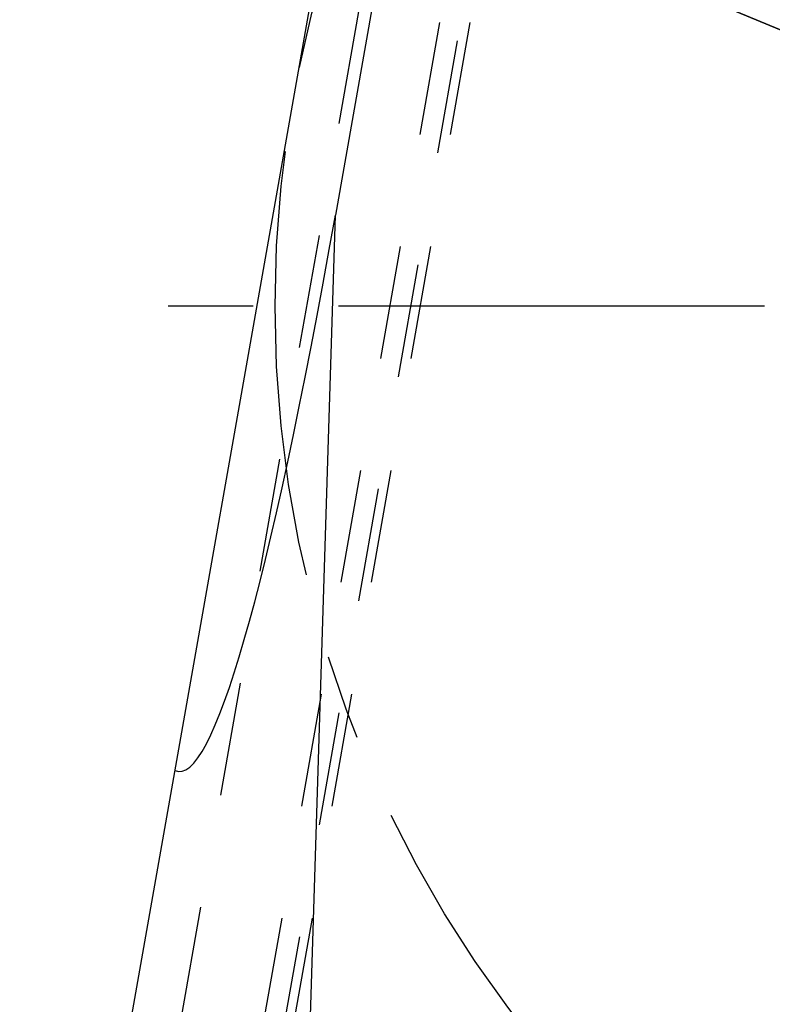
# Model space of a CAD drawing. Units: millimetres. Extents: x 0 to 420, y 0 to 297.
# Drawn here: x 327 to 343, y 106 to 126 of the extents above; entities that cross this region are included whole.
import ezdxf

# ---------------------------------------------------------------- set-up
doc = ezdxf.new("R2010")
doc.units = ezdxf.units.MM
doc.header["$LTSCALE"] = 23.1
for name, pattern in [('CENTER', [0.6, 0.375, -0.075, 0.075, -0.075]), ('DOT', [0.2, 0.1, -0.1]), ('HIDDEN', [0.2, 0.1, -0.1])]:
    doc.linetypes.add(name, pattern=pattern)
doc.layers.get('0').update_dxf_attribs({"linetype": 'CONTINUOUS'})
for name, color, linetype in [('607365358-000-00-ED1_DIM', 7, 'CONTINUOUS'), ('607365358-000_AXIS', 7, 'CONTINUOUS'), ('607365358-000_CL', 7, 'CONTINUOUS'), ('607365358-000_HL', 7, 'CONTINUOUS'), ('DEFAULT_2', 6, 'HIDDEN'), ('INSERT_DESIGN', 7, 'CONTINUOUS')]:
    doc.layers.add(name, color=color, linetype=linetype)
doc.styles.get("Standard").update_dxf_attribs({"font": 'TXT.SHX', "width": 0.7})
doc.styles.add('TEXTSTYLE_2', font='gdt', dxfattribs={"width": 0.7})
doc.dimstyles.new('DIMSTYLE_4', dxfattribs={"dimtxt": 3.5, "dimasz": 3.5, "dimexe": 1.5, "dimexo": 0, "dimtad": 1, "dimdec": 3, "dimlfac": 0.2, "dimdsep": 46, "dimtxsty": 'STANDARD', "dimblk": '_FILLED', "dimblk1": '_FILLED', "dimblk2": '_FILLED', "dimcen": 0.09, "dimclrt": 2, "dimadec": 3, "dimazin": 2, "dimtp": 0.1, "dimtm": 0.1, "dimtfac": 1, "dimtdec": 3, "dimtmove": 0, "dimatfit": 2, "dimldrblk": '_FILLED', "dimfxl": 1, "dimtolj": 1, "dimarcsym": 0})

# ---------------------------------------------------------------- blocks, each defined once
blk = doc.blocks.new('_FILLED')
at = {"color": 0, "linetype": 'BYBLOCK'}
blk.add_solid([(0, 0), (-1, 0.125), (-1, -0.125)], dxfattribs=at)
blk = doc.blocks.new('*D3')
at = {"layer": '607365358-000-00-ED1_DIM', "color": 3, "linetype": 'CONTINUOUS'}
for p, q in [((356.233, 120.303), (311.628, 138.797)), ((334.236, 129.423), (356.233, 120.303)), ((378.23, 111.183), (356.233, 120.303))]:
    blk.add_line(p, q, dxfattribs=at)
at = {"layer": '607365358-000-00-ED1_DIM', "color": 3, "linetype": 'CONTINUOUS', "xscale": 3.5, "yscale": 3.5, "zscale": 3.5}
for p, rotation in [((334.236, 129.423), 157.4806996948), ((378.23, 111.183), 337.4806996948)]:
    blk.add_blockref('_FILLED', p, dxfattribs=dict(at, rotation=rotation))
at = {"layer": '607365358-000-00-ED1_DIM', "color": 2, "linetype": 'CONTINUOUS', "insert": (329.161, 136.263), "char_height": 3.5, "width": 25.75, "attachment_point": 3, "rotation": 337.4807, "line_spacing_factor": 0.9, "style": 'TEXTSTYLE_2'}
blk.add_mtext('{\\fgdt;n}\\fTXT.SHX;{\\W0.7;9.525}', dxfattribs=at)

msp = doc.modelspace()

# ---------------------------------------------------------------- linework, layer by layer
at = {"color": 9, "linetype": 'DOT'}
msp.add_line((330.5579, 96.4903), (336.3391, 129.2767), dxfattribs=at)
at = {"layer": '607365358-000_AXIS', "color": 1, "linetype": 'CENTER'}
msp.add_line((356.2333, 120.3028), (329.8775, 120.3028), dxfattribs=at)
at = {"layer": '607365358-000_CL', "color": 7, "linetype": 'CONTINUOUS'}
for p, q in [((336.7735, 139.8727), (333.6483, 122.1488)), ((327.8767, 96.6152), (335.2838, 138.6227))]:
    msp.add_line(p, q, dxfattribs=at)
at = {"layer": '607365358-000_CL', "color": 9, "linetype": 'CONTINUOUS'}
msp.add_line((332.8785, 97.4903), (333.6483, 122.1488), dxfattribs=at)
at = {"layer": '607365358-000_CL', "color": 7, "linetype": 'CONTINUOUS'}
msp.add_ellipse((334.5221, 150.1395), major_axis=(4.0565, 39.2935), ratio=0.0717857, start_param=-3.1689501, end_param=-2.3561945, dxfattribs=at)
at = {"layer": '607365358-000_HL', "color": 6, "linetype": 'HIDDEN'}
for p, q in [((329.7119, 101.2641), (336.4755, 139.6227)), ((331.1751, 96.4903), (337.058, 129.8537))]:
    msp.add_line(p, q, dxfattribs=at)
at = {"layer": 'DEFAULT_2', "color": 6, "linetype": 'DOT'}
msp.add_line((336.9269, 130.2376), (331.0009, 96.6294), dxfattribs=at)
at = {"layer": 'INSERT_DESIGN', "color": 3, "linetype": 'CENTER'}
msp.add_circle((356.2333, 120.3028), 23.8125, dxfattribs=at)

# ---------------------------------------------------------------- dimensions: what is measured, and where the dimension line sits
at = {"layer": '607365358-000-00-ED1_DIM', "color": 3, "linetype": 'CONTINUOUS'}
dim = msp.add_diameter_dim_2p(p1=(334.2365, 129.4228), p2=(378.2301, 111.1827), text='%%c<>', dimstyle='DIMSTYLE_4', override={"dimpost": '<>'}, dxfattribs=at)
dim.commit()
dim.dimension.update_dxf_attribs({"geometry": '*D3', "text_midpoint": (320.5621, 137.934), "dimtype": 163})

doc.saveas('drawing.dxf')
